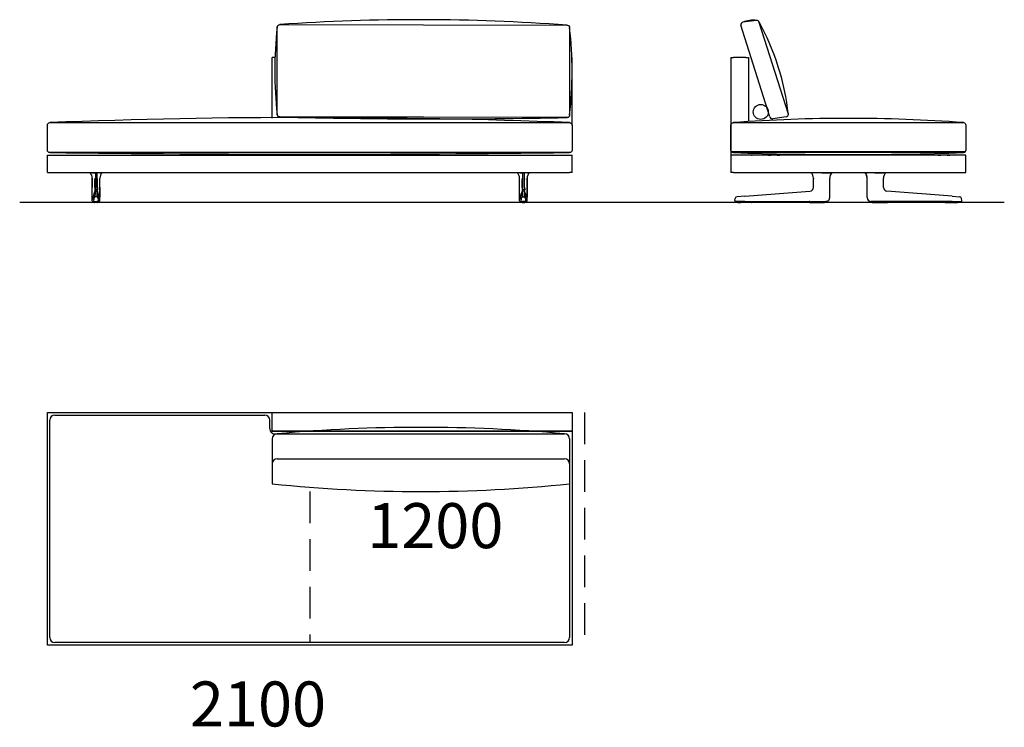
# Model space of a CAD drawing. Units: millimetres. Extents: x -30458 to 183042, y -5974 to 122293.
# Drawn here: x 92736 to 96676, y 35906 to 38735 of the extents above; entities that cross this region are included whole.
import ezdxf

# ---------------------------------------------------------------- set-up
doc = ezdxf.new("R2010")
doc.units = ezdxf.units.MM
doc.linetypes.add('DASHDOT', pattern=[18.5, 12, -3, 0.5, -3])
doc.linetypes.add('DASHED', pattern=[19.05, 12.7, -6.35])

msp = doc.modelspace()

# ---------------------------------------------------------------- linework, layer by layer
for p, q in [((95738.187, 38347.12), (95621.879, 38713.458)), ((95684.349, 38732.391), (95630.376, 38724.664)), ((95811.988, 38357.46), (95695.663, 38723.923)), ((93746.472, 38341.791), (93746.472, 38583.578)), ((93757.316, 38583.578), (93746.472, 38583.578)), ((94936.499, 38583.578), (94936.472, 38583.578)), ((94945.572, 38583.578), (94946.472, 38583.578)), ((94946.472, 38313.585), (94946.472, 38583.578)), ((95803.491, 38346.254), (95749.518, 38338.528)), ((96522.337, 38206.578), (95582.337, 38206.578)), ((96676.2, 38003.61), (92735.775, 38003.61)), ((92846.472, 37089.403), (92846.472, 37164.403)), ((92846.472, 37164.403), (94946.472, 37164.403)), ((93746.472, 37089.403), (93746.472, 37164.403)), ((94946.472, 37164.403), (94946.472, 37089.403)), ((92856.472, 36264.403), (92856.472, 37134.403)), ((92876.472, 37154.403), (93716.472, 37154.403)), ((93736.472, 37099.403), (93736.472, 37134.403)), ((92846.472, 36234.403), (92846.472, 37089.403)), ((92846.472, 36234.403), (92846.472, 37079.403)), ((93746.472, 37089.403), (94946.472, 37089.403)), ((94946.472, 37089.403), (93746.472, 37089.403)), ((93756.472, 37079.403), (94916.472, 37079.403)), ((93766.472, 37079.403), (94916.472, 37079.403)), ((93766.472, 37079.403), (94916.472, 37079.403)), ((93776.472, 37079.403), (94916.472, 37079.403)), ((94938.972, 37089.403), (94878.972, 37089.403)), ((94946.472, 37089.403), (94946.472, 36234.403)), ((94946.472, 37079.403), (94946.472, 36234.403)), ((93746.472, 37059.403), (93746.472, 36879.403)), ((94936.472, 37059.403), (94936.472, 36264.403)), ((94936.472, 37059.403), (94936.472, 36879.403)), ((93766.472, 36979.403), (94916.472, 36979.403)), ((92921.472, 36234.403), (92846.472, 36234.403)), ((94946.472, 36234.403), (92846.472, 36234.403)), ((94916.472, 36244.403), (92876.472, 36244.403)), ((94946.472, 36234.403), (94871.472, 36234.403))]:
    msp.add_line(p, q)
at = {"color": 7}
for p, q in [((94936.499, 38583.578), (94936.499, 38579.578)), ((95582.337, 38583.578), (95582.337, 38123.578)), ((95582.337, 38583.578), (95592.337, 38583.578)), ((95642.337, 38583.578), (95592.337, 38583.578)), ((95642.337, 38583.578), (95652.337, 38583.578)), ((95652.337, 38583.578), (95652.337, 38327.734)), ((92846.472, 38193.578), (92856.472, 38193.578)), ((92846.472, 38123.578), (92846.472, 38193.578)), ((92856.472, 38193.578), (94946.472, 38193.578)), ((92858.582, 38193.578), (92858.613, 38193.578)), ((92858.613, 38193.578), (93029.33, 38193.578)), ((93029.361, 38193.578), (93029.33, 38193.578)), ((94946.472, 38123.578), (94946.472, 38193.578)), ((96518.337, 38193.578), (95582.337, 38193.578)), ((95664.337, 38193.578), (95667.337, 38193.578)), ((95731.881, 38193.578), (95731.979, 38193.578)), ((95731.97, 38193.578), (95731.979, 38193.578)), ((95731.979, 38193.578), (95742.336, 38193.578)), ((95767.336, 38193.578), (95777.696, 38193.578)), ((95777.705, 38193.578), (95777.696, 38193.578)), ((95777.795, 38193.578), (95777.696, 38193.578)), ((96411.337, 38204.578), (96378.337, 38204.578)), ((96411.337, 38204.578), (96378.337, 38204.578)), ((96411.881, 38193.578), (96411.979, 38193.578)), ((96411.97, 38193.578), (96411.979, 38193.578)), ((96411.979, 38193.578), (96422.336, 38193.578)), ((96447.336, 38193.578), (96457.696, 38193.578)), ((96457.705, 38193.578), (96457.696, 38193.578)), ((96457.795, 38193.578), (96457.696, 38193.578)), ((96522.337, 38193.578), (96518.337, 38193.578)), ((96522.337, 38123.578), (96522.337, 38193.578)), ((92846.472, 38123.578), (92856.472, 38123.578)), ((92856.472, 38123.578), (94936.472, 38123.578)), ((93016.791, 38123.286), (93016.794, 38123.285)), ((93016.831, 38123.283), (93016.792, 38123.286)), ((93017.053, 38123.315), (93017.046, 38123.314)), ((93026.447, 38123.28), (93026.456, 38123.578)), ((93026.716, 38123.282), (93026.447, 38123.28)), ((93026.716, 38123.282), (93026.719, 38123.578)), ((93026.716, 38123.282), (93038.503, 38123.286)), ((93038.503, 38123.286), (93038.503, 38101.218)), ((93044.44, 38123.286), (93038.503, 38123.286)), ((93056.227, 38123.282), (93044.44, 38123.286)), ((93044.44, 38123.286), (93044.44, 38101.218)), ((93056.227, 38123.282), (93056.224, 38123.578)), ((93056.227, 38123.282), (93056.497, 38123.28)), ((93056.497, 38123.28), (93056.487, 38123.578)), ((93065.89, 38123.315), (93065.897, 38123.314)), ((93066.113, 38123.283), (93066.151, 38123.286)), ((93066.152, 38123.286), (93066.149, 38123.285)), ((94726.791, 38123.286), (94726.794, 38123.285)), ((94726.831, 38123.283), (94726.792, 38123.286)), ((94727.053, 38123.315), (94727.046, 38123.314)), ((94736.447, 38123.28), (94736.456, 38123.578)), ((94736.716, 38123.282), (94736.447, 38123.28)), ((94736.716, 38123.282), (94736.719, 38123.578)), ((94736.716, 38123.282), (94748.503, 38123.286)), ((94748.503, 38123.286), (94748.503, 38101.218)), ((94748.503, 38123.286), (94754.44, 38123.286)), ((94754.44, 38123.286), (94754.44, 38101.218)), ((94766.227, 38123.282), (94754.44, 38123.286)), ((94766.227, 38123.282), (94766.224, 38123.578)), ((94766.227, 38123.282), (94766.497, 38123.28)), ((94766.497, 38123.28), (94766.487, 38123.578)), ((94775.89, 38123.315), (94775.897, 38123.314)), ((94776.113, 38123.283), (94776.151, 38123.286)), ((94776.152, 38123.286), (94776.149, 38123.285)), ((94946.472, 38123.578), (94936.472, 38123.578)), ((95592.337, 38123.578), (95582.337, 38123.578)), ((95592.337, 38123.578), (95642.337, 38123.578)), ((95642.337, 38123.578), (95652.337, 38123.578)), ((95652.337, 38123.578), (95667.337, 38123.578)), ((95667.337, 38123.578), (96518.337, 38123.578)), ((95902.734, 38123.282), (95902.745, 38123.28)), ((95912.318, 38123.315), (95912.324, 38123.578)), ((95912.318, 38123.315), (95912.588, 38123.314)), ((95912.588, 38123.314), (95912.59, 38123.578)), ((95946.083, 38123.283), (95973.445, 38123.286)), ((95973.445, 38123.286), (95977.292, 38123.285)), ((95977.292, 38123.285), (95977.292, 38123.578)), ((95977.342, 38123.285), (95977.292, 38123.285)), ((95977.343, 38123.285), (95977.34, 38123.578)), ((95987.012, 38123.285), (95987.015, 38123.286)), ((96117.663, 38123.285), (96117.66, 38123.286)), ((96127.332, 38123.285), (96127.334, 38123.578)), ((96127.332, 38123.285), (96127.383, 38123.285)), ((96127.383, 38123.285), (96127.383, 38123.578)), ((96131.229, 38123.286), (96127.383, 38123.285)), ((96158.591, 38123.283), (96131.229, 38123.286)), ((96192.087, 38123.314), (96192.084, 38123.578)), ((96192.357, 38123.315), (96192.087, 38123.314)), ((96192.357, 38123.315), (96192.351, 38123.578)), ((96201.94, 38123.282), (96201.93, 38123.28)), ((96518.337, 38123.578), (96522.337, 38123.578)), ((93026.375, 38064.468), (93026.375, 38101.304)), ((93026.375, 38101.304), (93026.375, 38064.468)), ((93026.375, 38101.304), (93026.378, 38101.276)), ((93026.378, 38064.468), (93026.378, 38101.276)), ((93036.266, 38064.468), (93036.266, 38095.61)), ((93038.503, 38064.468), (93038.503, 38101.218)), ((93044.44, 38064.468), (93044.44, 38101.218)), ((93046.678, 38064.468), (93046.678, 38095.61)), ((93056.568, 38101.304), (93056.565, 38101.276)), ((93056.565, 38064.468), (93056.565, 38101.276)), ((93056.568, 38064.468), (93056.568, 38101.304)), ((94736.375, 38101.304), (94736.378, 38101.276)), ((94736.375, 38064.468), (94736.375, 38101.304)), ((94736.378, 38064.468), (94736.378, 38101.276)), ((94746.266, 38064.468), (94746.266, 38095.61)), ((94748.503, 38064.468), (94748.503, 38101.218)), ((94754.44, 38064.468), (94754.44, 38101.218)), ((94756.678, 38064.468), (94756.678, 38095.61)), ((94766.568, 38101.304), (94766.565, 38101.276)), ((94766.565, 38064.468), (94766.565, 38101.276)), ((94766.568, 38101.304), (94766.568, 38064.468)), ((94766.568, 38064.468), (94766.568, 38101.304)), ((95912.337, 38064.468), (95912.337, 38101.218)), ((95977.331, 38101.138), (95977.337, 38101.218)), ((95977.337, 38064.468), (95977.337, 38101.218)), ((96127.344, 38101.138), (96127.337, 38101.218)), ((96127.337, 38064.468), (96127.337, 38101.218)), ((96192.337, 38064.468), (96192.337, 38101.218)), ((93036.261, 38057.409), (93036.26, 38054.275)), ((93036.266, 38064.468), (93036.261, 38057.409)), ((93036.281, 38048.073), (93036.281, 38048.081)), ((93044.821, 38027.054), (93038.123, 38027.054)), ((93038.543, 38049.504), (93038.543, 38049.512)), ((93038.543, 38049.512), (93044.401, 38049.512)), ((93044.401, 38049.504), (93044.401, 38049.512)), ((93046.662, 38048.073), (93046.662, 38048.081)), ((93046.678, 38064.468), (93046.683, 38057.409)), ((93046.683, 38057.409), (93046.684, 38054.275)), ((94746.261, 38057.409), (94746.26, 38054.275)), ((94746.266, 38064.468), (94746.261, 38057.409)), ((94746.281, 38048.073), (94746.281, 38048.081)), ((94748.123, 38027.054), (94754.821, 38027.054)), ((94754.401, 38049.512), (94748.543, 38049.512)), ((94748.543, 38049.504), (94748.543, 38049.512)), ((94754.401, 38049.504), (94754.401, 38049.512)), ((94756.662, 38048.073), (94756.662, 38048.081)), ((94756.678, 38064.468), (94756.683, 38057.409)), ((94756.683, 38057.409), (94756.684, 38054.275)), ((95637.233, 38029.405), (95606.698, 38027.054)), ((95637.233, 38029.405), (95898.378, 38049.504)), ((95898.378, 38049.504), (95898.488, 38049.512)), ((95977.337, 38024.903), (95977.337, 38064.468)), ((96127.337, 38024.903), (96127.337, 38064.468)), ((96206.297, 38049.504), (96206.186, 38049.512)), ((96467.442, 38029.405), (96206.297, 38049.504)), ((96467.442, 38029.405), (96497.977, 38027.054)), ((93026.326, 38023.584), (93026.329, 38024.907)), ((93026.326, 38023.584), (93026.329, 38024.907)), ((93026.327, 38023.584), (93026.33, 38024.907)), ((93026.535, 38011.081), (93026.493, 38011.082)), ((93029.035, 38008.578), (93028.993, 38008.578)), ((93030.006, 38008.578), (93029.035, 38008.578)), ((93034.05, 38008.578), (93030.006, 38008.578)), ((93031.707, 38008.563), (93031.707, 38008.578)), ((93034.05, 38008.578), (93038.434, 38008.578)), ((93034.982, 38008.124), (93034.914, 38008.124)), ((93040.139, 38003.578), (93037.06, 38003.578)), ((93038.434, 38008.578), (93044.509, 38008.578)), ((93040.154, 38003.578), (93041.05, 38003.578)), ((93041.472, 38003.578), (93041.05, 38003.578)), ((93041.442, 38003.578), (93041.501, 38003.578)), ((93041.472, 38003.578), (93041.442, 38003.578)), ((93041.472, 38003.578), (93041.501, 38003.578)), ((93041.894, 38003.578), (93041.472, 38003.578)), ((93042.79, 38003.578), (93041.894, 38003.578)), ((93045.884, 38003.578), (93042.807, 38003.578)), ((93048.893, 38008.578), (93044.509, 38008.578)), ((93048.03, 38008.124), (93047.961, 38008.124)), ((93048.893, 38008.578), (93052.937, 38008.578)), ((93051.237, 38008.578), (93051.237, 38008.563)), ((93052.937, 38008.578), (93053.909, 38008.578)), ((93053.909, 38008.578), (93053.951, 38008.578)), ((93056.408, 38011.081), (93056.451, 38011.082)), ((93056.617, 38023.584), (93056.614, 38024.907)), ((93056.617, 38023.584), (93056.615, 38024.907)), ((94736.326, 38023.584), (94736.329, 38024.907)), ((94736.327, 38023.584), (94736.33, 38024.907)), ((94736.535, 38011.081), (94736.493, 38011.082)), ((94739.035, 38008.578), (94738.993, 38008.578)), ((94740.006, 38008.578), (94739.035, 38008.578)), ((94744.05, 38008.578), (94740.006, 38008.578)), ((94741.707, 38008.578), (94741.707, 38008.563)), ((94744.05, 38008.578), (94748.434, 38008.578)), ((94744.914, 38008.124), (94744.982, 38008.124)), ((94747.06, 38003.578), (94750.136, 38003.578)), ((94754.509, 38008.578), (94748.434, 38008.578)), ((94750.154, 38003.578), (94751.05, 38003.578)), ((94751.05, 38003.578), (94751.472, 38003.578)), ((94751.472, 38003.578), (94751.442, 38003.578)), ((94751.501, 38003.578), (94751.442, 38003.578)), ((94751.472, 38003.578), (94751.894, 38003.578)), ((94751.472, 38003.578), (94751.501, 38003.578)), ((94752.79, 38003.578), (94751.894, 38003.578)), ((94752.804, 38003.578), (94755.884, 38003.578)), ((94758.893, 38008.578), (94754.509, 38008.578)), ((94757.961, 38008.124), (94758.03, 38008.124)), ((94758.893, 38008.578), (94762.937, 38008.578)), ((94761.237, 38008.563), (94761.237, 38008.578)), ((94762.937, 38008.578), (94763.909, 38008.578)), ((94763.909, 38008.578), (94763.951, 38008.578)), ((94766.408, 38011.081), (94766.451, 38011.082)), ((94766.617, 38023.584), (94766.614, 38024.907)), ((94766.617, 38023.584), (94766.615, 38024.907)), ((94766.617, 38023.584), (94766.615, 38024.907)), ((95597.855, 38011.512), (95599.434, 38020.467)), ((95637.381, 38008.578), (95600.317, 38008.578)), ((95607.422, 38008.444), (95607.421, 38008.281)), ((95607.425, 38008.578), (95607.422, 38008.445)), ((95612.284, 38008.578), (95612.137, 38008.578)), ((95614.537, 38008.578), (95612.284, 38008.578)), ((95615.425, 38003.578), (95622.439, 38003.578)), ((95622.014, 38008.578), (95621.867, 38008.578)), ((95624.267, 38008.578), (95622.014, 38008.578)), ((95662.758, 38003.578), (95622.439, 38003.578)), ((95631.041, 38008.578), (95630.895, 38008.578)), ((95633.295, 38008.578), (95631.041, 38008.578)), ((95637.381, 38008.578), (95898.527, 38008.578)), ((95667.25, 38008.578), (95667.258, 38008.157)), ((95891.131, 38008.578), (95891.131, 38008.543)), ((95891.447, 38008.124), (95891.436, 38008.19)), ((95895.69, 38008.563), (95895.69, 38008.578)), ((95895.784, 38008.578), (95895.736, 38008.578)), ((95897.939, 38008.578), (95895.784, 38008.578)), ((95896.426, 38003.578), (95957.249, 38003.578)), ((95897.984, 38008.578), (95897.985, 38008.563)), ((95898.527, 38008.578), (95959.518, 38008.578)), ((95904.19, 38008.563), (95904.19, 38008.578)), ((95906.484, 38008.578), (95906.485, 38008.563)), ((95912.69, 38008.563), (95912.69, 38008.578)), ((95914.984, 38008.578), (95914.985, 38008.563)), ((95921.19, 38008.563), (95921.19, 38008.578)), ((95923.484, 38008.578), (95923.485, 38008.563)), ((95930.19, 38008.578), (95930.19, 38008.563)), ((95932.485, 38008.563), (95932.484, 38008.578)), ((95938.69, 38008.578), (95938.69, 38008.563)), ((95940.985, 38008.563), (95940.984, 38008.578)), ((95947.19, 38008.578), (95947.19, 38008.563)), ((95949.485, 38008.563), (95949.484, 38008.578)), ((95955.69, 38008.578), (95955.69, 38008.563)), ((95957.985, 38008.563), (95957.984, 38008.578)), ((95959.518, 38008.578), (95962.337, 38008.578)), ((95962.228, 38008.124), (95962.239, 38008.19)), ((95962.543, 38008.543), (95962.543, 38008.58)), ((95962.727, 38008.578), (95963.103, 38008.578)), ((95963.103, 38008.578), (95963.25, 38008.578)), ((95963.25, 38008.606), (95963.25, 38008.578)), ((95963.25, 38008.606), (95963.25, 38008.578)), ((95977.337, 38023.578), (95977.337, 38024.903)), ((96127.337, 38023.578), (96127.337, 38024.903)), ((96141.425, 38008.606), (96141.425, 38008.578)), ((96141.572, 38008.578), (96141.425, 38008.578)), ((96141.948, 38008.578), (96141.572, 38008.578)), ((96142.131, 38008.543), (96142.131, 38008.58)), ((96145.157, 38008.578), (96142.337, 38008.578)), ((96142.447, 38008.124), (96142.436, 38008.19)), ((96206.148, 38008.578), (96145.157, 38008.578)), ((96146.69, 38008.578), (96146.69, 38008.563)), ((96147.426, 38003.578), (96208.249, 38003.578)), ((96148.985, 38008.563), (96148.984, 38008.578)), ((96155.19, 38008.578), (96155.19, 38008.563)), ((96157.485, 38008.563), (96157.484, 38008.578)), ((96163.69, 38008.578), (96163.69, 38008.563)), ((96165.985, 38008.563), (96165.984, 38008.578)), ((96172.19, 38008.578), (96172.19, 38008.563)), ((96174.485, 38008.563), (96174.484, 38008.578)), ((96181.19, 38008.563), (96181.19, 38008.578)), ((96183.484, 38008.578), (96183.485, 38008.563)), ((96189.69, 38008.563), (96189.69, 38008.578)), ((96191.984, 38008.578), (96191.985, 38008.563)), ((96198.19, 38008.563), (96198.19, 38008.578)), ((96200.484, 38008.578), (96200.485, 38008.563)), ((96467.294, 38008.578), (96206.148, 38008.578)), ((96206.69, 38008.563), (96206.69, 38008.578)), ((96206.736, 38008.578), (96208.89, 38008.578)), ((96208.89, 38008.578), (96208.939, 38008.578)), ((96208.984, 38008.578), (96208.985, 38008.563)), ((96213.228, 38008.124), (96213.239, 38008.19)), ((96213.543, 38008.578), (96213.543, 38008.543)), ((96437.425, 38008.578), (96437.417, 38008.157)), ((96441.917, 38003.578), (96482.236, 38003.578)), ((96467.294, 38008.578), (96504.358, 38008.578)), ((96471.38, 38008.578), (96473.633, 38008.578)), ((96473.633, 38008.578), (96473.78, 38008.578)), ((96480.408, 38008.578), (96482.661, 38008.578)), ((96482.236, 38003.578), (96489.25, 38003.578)), ((96482.661, 38008.578), (96482.808, 38008.578)), ((96490.138, 38008.578), (96492.39, 38008.578)), ((96492.39, 38008.578), (96492.537, 38008.578)), ((96497.25, 38008.578), (96497.252, 38008.445)), ((96497.253, 38008.444), (96497.254, 38008.281)), ((96506.82, 38011.512), (96505.241, 38020.467))]:
    msp.add_line(p, q, dxfattribs=at)
at = {"color": 7, "linetype": 'DASHDOT'}
for p, q in [((93032.059, 38008.624), (93032.059, 38008.078)), ((93050.884, 38008.624), (93050.884, 38008.078)), ((94742.059, 38008.624), (94742.059, 38008.078)), ((94760.884, 38008.624), (94760.884, 38008.078)), ((95896.837, 38008.58), (95896.837, 38008.561)), ((96207.837, 38008.58), (96207.837, 38008.561))]:
    msp.add_line(p, q, dxfattribs=at)
at = {"linetype": 'DASHED', "ltscale": 10}
for p, q in [((94996.472, 37164.403), (94996.472, 36234.403)), ((93896.472, 36848.578), (93896.472, 36244.403))]:
    msp.add_line(p, q, dxfattribs=at)
for points in [[(94936.472, 38702.953), (94936.472, 38353.903, -0.41421356), (94926.472, 38343.903), (93776.499, 38346.384, -0.41421356), (93766.499, 38356.384), (93766.499, 38705.433, -0.41421356), (93776.499, 38715.433), (94926.472, 38712.953, -0.41421356)], [(94946.472, 38313.585), (94946.472, 38213.585, -0.41421356), (94936.472, 38203.585), (92856.472, 38203.585, -0.41421356), (92846.472, 38213.585), (92846.472, 38313.585, -0.41421356), (92856.472, 38323.585), (94936.472, 38323.585, -0.41421356)], [(96522.337, 38313.585), (96522.337, 38213.585, -0.41421356), (96512.337, 38203.585), (95592.337, 38203.585, -0.41421356), (95582.337, 38213.585), (95582.337, 38313.585, -0.41421356), (95592.337, 38323.585), (96512.337, 38323.585, -0.41421356)]]:
    msp.add_lwpolyline(points, format="xyb", close=True)
at = {"color": 7}
for points in [[(93017.053, 38123.315), (93017.061, 38123.317), (93017.286, 38123.329), (93018.858, 38123.33)], [(93026.447, 38123.28), (93020.742, 38123.315), (93018.858, 38123.33)], [(93056.497, 38123.28), (93062.201, 38123.315), (93064.085, 38123.33)], [(93065.89, 38123.315), (93065.883, 38123.317), (93065.657, 38123.329), (93064.085, 38123.33)], [(94727.053, 38123.315), (94727.061, 38123.317), (94727.286, 38123.329), (94728.858, 38123.33)], [(94736.447, 38123.28), (94730.742, 38123.315), (94728.858, 38123.33)], [(94766.497, 38123.28), (94772.201, 38123.315), (94774.085, 38123.33)], [(94775.89, 38123.315), (94775.883, 38123.317), (94775.657, 38123.329), (94774.085, 38123.33)], [(95902.745, 38123.28), (95902.961, 38123.287), (95906.854, 38123.33)], [(95946.083, 38123.283), (95929.241, 38123.285), (95918.116, 38123.298), (95912.588, 38123.314)], [(95987.012, 38123.285), (95985.062, 38121.329), (95983.303, 38119.201), (95981.748, 38116.918), (95980.411, 38114.5), (95979.304, 38111.967), (95978.436, 38109.342), (95977.814, 38106.647), (95977.445, 38103.904), (95977.331, 38101.138)], [(96127.344, 38101.138), (96127.229, 38103.904), (96126.86, 38106.647), (96126.239, 38109.342), (96125.371, 38111.967), (96124.264, 38114.5), (96122.927, 38116.918), (96121.372, 38119.201), (96119.612, 38121.329), (96117.663, 38123.285)], [(96158.591, 38123.283), (96175.434, 38123.285), (96186.559, 38123.298), (96192.087, 38123.314)], [(96201.93, 38123.28), (96201.714, 38123.287), (96197.82, 38123.33)], [(93037.578, 38099.35), (93037.251, 38098.186), (93036.936, 38097.204), (93036.652, 38096.437), (93036.437, 38095.94), (93036.266, 38095.61)], [(93037.578, 38099.35), (93037.74, 38099.921), (93037.905, 38100.408), (93038.045, 38100.737), (93038.187, 38100.986), (93038.276, 38101.098), (93038.366, 38101.174), (93038.435, 38101.207), (93038.503, 38101.218)], [(93045.366, 38099.35), (93045.203, 38099.921), (93045.038, 38100.408), (93044.898, 38100.737), (93044.756, 38100.986), (93044.667, 38101.098), (93044.577, 38101.174), (93044.509, 38101.207), (93044.44, 38101.218)], [(93045.366, 38099.35), (93045.693, 38098.186), (93046.008, 38097.204), (93046.291, 38096.437), (93046.506, 38095.94), (93046.678, 38095.61)], [(94747.578, 38099.35), (94747.251, 38098.186), (94746.936, 38097.204), (94746.652, 38096.437), (94746.437, 38095.94), (94746.266, 38095.61)], [(94747.578, 38099.35), (94747.74, 38099.921), (94747.905, 38100.408), (94748.045, 38100.737), (94748.187, 38100.986), (94748.276, 38101.098), (94748.366, 38101.174), (94748.435, 38101.207), (94748.503, 38101.218)], [(94755.366, 38099.35), (94755.203, 38099.921), (94755.038, 38100.408), (94754.898, 38100.737), (94754.756, 38100.986), (94754.667, 38101.098), (94754.577, 38101.174), (94754.509, 38101.207), (94754.44, 38101.218)], [(94755.366, 38099.35), (94755.693, 38098.186), (94756.008, 38097.204), (94756.291, 38096.437), (94756.506, 38095.94), (94756.678, 38095.61)], [(93026.329, 38024.907), (93026.373, 38056.318), (93026.375, 38064.468)], [(93026.329, 38024.907), (93026.373, 38056.318), (93026.375, 38064.468)], [(93036.239, 38028.065), (93036.223, 38027.638), (93036.153, 38026.59), (93036.136, 38026.317), (93036.103, 38026.144), (93036.086, 38026.069), (93036.081, 38025.979)], [(93038.455, 38029.405), (93038.443, 38029.176), (93038.418, 38028.947), (93038.351, 38028.491), (93038.175, 38027.578), (93038.105, 38027.24), (93038.092, 38027.14), (93038.103, 38027.08), (93038.123, 38027.054)], [(93038.484, 38055.123), (93038.521, 38050.369), (93038.543, 38049.512)], [(93044.459, 38055.123), (93044.422, 38050.369), (93044.401, 38049.512)], [(93044.488, 38029.405), (93044.501, 38029.176), (93044.525, 38028.947), (93044.592, 38028.491), (93044.769, 38027.578), (93044.838, 38027.24), (93044.851, 38027.14), (93044.84, 38027.08), (93044.821, 38027.054)], [(93046.704, 38028.065), (93046.72, 38027.638), (93046.79, 38026.59), (93046.808, 38026.317), (93046.84, 38026.144), (93046.858, 38026.069), (93046.862, 38025.979)], [(93056.615, 38024.907), (93056.571, 38056.318), (93056.568, 38064.468)], [(94736.329, 38024.907), (94736.373, 38056.318), (94736.375, 38064.468)], [(94746.239, 38028.065), (94746.223, 38027.638), (94746.153, 38026.59), (94746.136, 38026.317), (94746.103, 38026.144), (94746.086, 38026.069), (94746.081, 38025.979)], [(94748.455, 38029.405), (94748.443, 38029.176), (94748.418, 38028.947), (94748.351, 38028.491), (94748.175, 38027.578), (94748.105, 38027.24), (94748.092, 38027.14), (94748.103, 38027.08), (94748.123, 38027.054)], [(94748.484, 38055.123), (94748.521, 38050.369), (94748.543, 38049.512)], [(94754.459, 38055.123), (94754.422, 38050.369), (94754.401, 38049.512)], [(94754.488, 38029.405), (94754.501, 38029.176), (94754.525, 38028.947), (94754.592, 38028.491), (94754.769, 38027.578), (94754.838, 38027.24), (94754.851, 38027.14), (94754.84, 38027.08), (94754.821, 38027.054)], [(94756.704, 38028.065), (94756.72, 38027.638), (94756.79, 38026.59), (94756.808, 38026.317), (94756.84, 38026.144), (94756.858, 38026.069), (94756.862, 38025.979)], [(94766.615, 38024.907), (94766.571, 38056.318), (94766.568, 38064.468)], [(94766.615, 38024.907), (94766.571, 38056.318), (94766.568, 38064.468)], [(93028.993, 38008.578), (93028.665, 38008.6), (93028.343, 38008.664), (93028.032, 38008.77), (93027.74, 38008.914), (93027.458, 38009.104), (93027.209, 38009.325), (93026.994, 38009.574), (93026.822, 38009.834), (93026.693, 38010.089), (93026.61, 38010.306), (93026.533, 38010.595), (93026.477, 38010.974), (93026.439, 38011.571), (93026.396, 38012.974), (93026.35, 38016.075), (93026.324, 38021.828), (93026.326, 38023.584)], [(93028.993, 38008.578), (93028.665, 38008.6), (93028.343, 38008.664), (93028.032, 38008.77), (93027.74, 38008.914), (93027.458, 38009.104), (93027.209, 38009.325), (93026.994, 38009.574), (93026.822, 38009.834), (93026.693, 38010.089), (93026.61, 38010.306), (93026.533, 38010.595), (93026.477, 38010.974), (93026.439, 38011.571), (93026.396, 38012.974), (93026.35, 38016.075), (93026.324, 38021.828), (93026.326, 38023.584)], [(93026.493, 38011.082), (93026.492, 38011.082), (93026.49, 38011.083), (93026.488, 38011.087), (93026.483, 38011.098), (93026.465, 38011.226), (93026.447, 38011.477), (93026.414, 38012.311), (93026.372, 38014.351), (93026.334, 38018.318), (93026.327, 38023.584)], [(93037.06, 38003.578), (93036.905, 38003.592), (93036.773, 38003.626), (93036.642, 38003.681), (93036.384, 38003.853), (93036.136, 38004.103), (93035.905, 38004.426), (93035.763, 38004.677), (93035.631, 38004.953), (93035.403, 38005.565), (93035.232, 38006.196), (93035.108, 38006.843), (93035.026, 38007.486), (93034.982, 38008.124)], [(93045.884, 38003.578), (93046.038, 38003.592), (93046.17, 38003.626), (93046.301, 38003.681), (93046.56, 38003.853), (93046.807, 38004.103), (93047.038, 38004.426), (93047.181, 38004.677), (93047.312, 38004.953), (93047.541, 38005.565), (93047.711, 38006.196), (93047.836, 38006.843), (93047.917, 38007.486), (93047.961, 38008.124)], [(93053.951, 38008.578), (93054.278, 38008.6), (93054.6, 38008.664), (93054.911, 38008.77), (93055.203, 38008.914), (93055.485, 38009.104), (93055.735, 38009.325), (93055.949, 38009.574), (93056.122, 38009.834), (93056.25, 38010.089), (93056.333, 38010.306), (93056.41, 38010.595), (93056.466, 38010.974), (93056.505, 38011.571), (93056.547, 38012.974), (93056.594, 38016.075), (93056.62, 38021.828), (93056.617, 38023.584)], [(93056.451, 38011.082), (93056.452, 38011.082), (93056.454, 38011.083), (93056.456, 38011.087), (93056.46, 38011.098), (93056.478, 38011.226), (93056.496, 38011.477), (93056.529, 38012.311), (93056.572, 38014.351), (93056.61, 38018.318), (93056.617, 38023.584)], [(94738.993, 38008.578), (94738.665, 38008.6), (94738.343, 38008.664), (94738.032, 38008.77), (94737.74, 38008.914), (94737.458, 38009.104), (94737.209, 38009.325), (94736.994, 38009.574), (94736.822, 38009.834), (94736.693, 38010.089), (94736.61, 38010.306), (94736.533, 38010.595), (94736.477, 38010.974), (94736.439, 38011.571), (94736.396, 38012.974), (94736.35, 38016.075), (94736.324, 38021.828), (94736.326, 38023.584)], [(94736.493, 38011.082), (94736.492, 38011.082), (94736.49, 38011.083), (94736.488, 38011.087), (94736.483, 38011.098), (94736.465, 38011.226), (94736.447, 38011.477), (94736.414, 38012.311), (94736.372, 38014.351), (94736.334, 38018.318), (94736.327, 38023.584)], [(94747.06, 38003.578), (94746.905, 38003.592), (94746.773, 38003.626), (94746.642, 38003.681), (94746.384, 38003.853), (94746.136, 38004.103), (94745.905, 38004.426), (94745.763, 38004.677), (94745.631, 38004.953), (94745.403, 38005.565), (94745.232, 38006.196), (94745.108, 38006.843), (94745.026, 38007.486), (94744.982, 38008.124)], [(94755.884, 38003.578), (94756.038, 38003.592), (94756.17, 38003.626), (94756.301, 38003.681), (94756.56, 38003.853), (94756.807, 38004.103), (94757.038, 38004.426), (94757.181, 38004.677), (94757.312, 38004.953), (94757.541, 38005.565), (94757.711, 38006.196), (94757.836, 38006.843), (94757.917, 38007.486), (94757.961, 38008.124)], [(94763.951, 38008.578), (94764.278, 38008.6), (94764.6, 38008.664), (94764.911, 38008.77), (94765.203, 38008.914), (94765.485, 38009.104), (94765.735, 38009.325), (94765.949, 38009.574), (94766.122, 38009.834), (94766.25, 38010.089), (94766.333, 38010.306), (94766.41, 38010.595), (94766.466, 38010.974), (94766.505, 38011.571), (94766.547, 38012.974), (94766.594, 38016.075), (94766.62, 38021.828), (94766.617, 38023.584)], [(94763.951, 38008.578), (94764.278, 38008.6), (94764.6, 38008.664), (94764.911, 38008.77), (94765.203, 38008.914), (94765.485, 38009.104), (94765.735, 38009.325), (94765.949, 38009.574), (94766.122, 38009.834), (94766.25, 38010.089), (94766.333, 38010.306), (94766.41, 38010.595), (94766.466, 38010.974), (94766.505, 38011.571), (94766.547, 38012.974), (94766.594, 38016.075), (94766.62, 38021.828), (94766.617, 38023.584)], [(94766.451, 38011.082), (94766.452, 38011.082), (94766.454, 38011.083), (94766.456, 38011.087), (94766.46, 38011.098), (94766.478, 38011.226), (94766.496, 38011.477), (94766.529, 38012.311), (94766.572, 38014.351), (94766.61, 38018.318), (94766.617, 38023.584)], [(95607.422, 38008.445), (95607.44, 38007.791), (95607.477, 38007.45), (95607.559, 38007.017), (95607.684, 38006.593), (95607.847, 38006.211), (95608.053, 38005.851), (95608.3, 38005.519), (95608.584, 38005.217), (95608.915, 38004.935), (95609.274, 38004.689), (95609.689, 38004.457), (95610.123, 38004.263), (95610.63, 38004.084), (95611.147, 38003.942), (95611.753, 38003.818), (95612.365, 38003.727), (95613.076, 38003.656), (95613.79, 38003.611), (95614.607, 38003.585), (95615.425, 38003.578)], [(95607.422, 38008.434), (95607.43, 38008.102), (95607.445, 38007.892), (95607.444, 38007.749), (95607.443, 38007.741), (95607.442, 38007.739), (95607.441, 38007.742), (95607.439, 38007.758), (95607.429, 38007.97), (95607.422, 38008.432)], [(96497.253, 38008.445), (96497.234, 38007.791), (96497.197, 38007.45), (96497.116, 38007.017), (96496.991, 38006.593), (96496.828, 38006.211), (96496.622, 38005.851), (96496.374, 38005.519), (96496.091, 38005.217), (96495.759, 38004.935), (96495.401, 38004.689), (96494.986, 38004.457), (96494.551, 38004.263), (96494.045, 38004.084), (96493.527, 38003.942), (96492.921, 38003.818), (96492.31, 38003.727), (96491.598, 38003.656), (96490.885, 38003.611), (96490.068, 38003.585), (96489.25, 38003.578)]]:
    msp.add_lwpolyline(points, dxfattribs=at)
msp.add_circle((95701.692, 38366.167), 30)
for centre, radius, start, end in [((94334.373, 30781.565), 7953.457, 85.7306423, 94.0221638), ((95271.828, 38530.713), 1515.435, 173.379424, 186.624656), ((93434.692, 38528.428), 1511.887, 353.371286, 6.628714), ((95631.793, 38714.765), 10, 98.146858, 188.208536), ((95671.499, 38629.782), 103.411, 82.861506, 113.432211), ((95685.766, 38722.492), 10, 8.230429, 98.146858), ((94818.78, 38244.722), 999.525, 6.400875, 28.698646), ((93896.472, 11940.505), 26403.57, 87.7426148, 92.2573852), ((94405.871, 63556.809), 25218.279, 268.5699213, 271.1828848), ((96052.476, 32104.808), 6235.778, 85.7674451, 94.2317062), ((95748.101, 38348.427), 10, 187.507893, 278.146858), ((95802.073, 38356.153), 10, 278.146858, 7.507893), ((93896.472, 129913.26), 91715.571, 269.35028603, 270.64971397), ((96052.337, 52092.95), 13896.98, 268.1031221, 271.8968779), ((92876.472, 37134.403), 20, 90, 180), ((93716.472, 37134.403), 20, 0, 90), ((93756.472, 37099.403), 20, 180, 270), ((93766.472, 37059.403), 20, 90, 180), ((93766.472, 37059.403), 20, 90, 180), ((94341.472, 30687.812), 6417.403, 84.8593981, 95.1406019), ((94916.472, 37059.403), 20, 0, 90), ((94916.472, 37059.403), 20, 0, 90), ((94916.472, 37059.403), 20, 0, 90), ((93766.472, 36959.403), 20, 90, 180), ((94916.472, 36959.403), 20, 0, 90), ((94341.472, 42595.646), 5747.126, 264.0575194, 275.9424806), ((92876.472, 36264.403), 20, 180, 270), ((94916.472, 36264.403), 20, 270, 0)]:
    msp.add_arc(centre, radius, start, end)
for centre, radius, start, end in [((93017.472, 38124.021), 1, 206.321891, 227.389563), ((93017.472, 38124.021), 1, 206.307464, 227.358025), ((93017.472, 38124.051), 1, 208.208271, 230.134606), ((93017.472, 38124.219), 1, 219.878712, 244.809657), ((93017.472, 38124.223), 1, 220.188696, 245.257711), ((92996.375, 38101.304), 30, 359.999991, 47.115541), ((92996.375, 38101.304), 30, 359.999991, 47.114776), ((92996.452, 38101.336), 29.926, 359.885408, 47.179049), ((93016.846, 38123.932), 0.649, 268.643165, 287.939085), ((93086.492, 38101.336), 29.926, 132.820953, 180.114594), ((93086.568, 38101.304), 30, 132.884454, 180.000005), ((93065.472, 38124.223), 1, 294.742288, 319.811309), ((93065.472, 38124.219), 1, 295.190334, 320.12129), ((93066.097, 38123.932), 0.649, 252.060914, 271.356833), ((93065.472, 38124.051), 1, 309.865392, 331.791734), ((93065.472, 38124.021), 1, 312.610431, 333.678109), ((93065.472, 38124.021), 1, 312.641973, 333.692534), ((94727.472, 38124.021), 1, 206.307466, 227.358027), ((94727.472, 38124.021), 1, 206.321891, 227.389569), ((94727.472, 38124.051), 1, 208.208266, 230.134608), ((94727.472, 38124.219), 1, 219.87871, 244.809666), ((94727.472, 38124.223), 1, 220.188691, 245.257712), ((94706.375, 38101.304), 30, 359.999995, 47.115546), ((94706.452, 38101.336), 29.926, 359.885406, 47.179047), ((94726.846, 38123.932), 0.649, 268.643167, 287.939086), ((94796.492, 38101.336), 29.926, 132.820951, 180.114592), ((94796.568, 38101.304), 30, 132.885224, 180.000009), ((94796.568, 38101.304), 30, 132.884459, 180.000009), ((94775.472, 38124.223), 1, 294.742289, 319.811304), ((94775.472, 38124.219), 1, 295.190343, 320.121288), ((94776.097, 38123.932), 0.649, 252.060915, 271.356835), ((94775.472, 38124.051), 1, 309.865394, 331.791729), ((94775.472, 38124.021), 1, 312.641975, 333.692536), ((94775.472, 38124.021), 1, 312.610437, 333.678109), ((95903.337, 38124.021), 1, 206.284462, 227.357685), ((95903.337, 38124.08), 1, 210.104409, 232.921448), ((95903.337, 38124.085), 1, 210.478594, 233.672345), ((95902.723, 38123.845), 0.563, 263.554806, 271.151943), ((95882.337, 38101.218), 30, 0, 47.35769), ((95908.488, 37744.541), 378.793, 89.420686, 90.247112), ((96007.337, 38101.218), 30, 132.642315, 180.000005), ((95983.043, 44645.918), 6522.635, 269.9499254, 270.0348656), ((95986.337, 38124.024), 1, 312.39003, 333.554162), ((95986.337, 38124.023), 1, 312.418986, 333.567634), ((96118.337, 38124.023), 1, 206.440846, 227.581019), ((96118.337, 38124.024), 1, 206.454315, 227.609965), ((96097.337, 38101.218), 30, 0, 47.35769), ((96121.632, 44645.918), 6522.635, 269.9651362, 270.0500696), ((96222.337, 38101.218), 30, 132.642315, 179.999995), ((96196.186, 37744.541), 378.793, 89.752886, 90.579319), ((96201.338, 38124.085), 1, 306.327653, 329.512716), ((96201.337, 38124.08), 1, 307.078547, 329.886813), ((96201.952, 38123.845), 0.563, 268.848059, 276.445196), ((96201.337, 38124.021), 1, 312.64231, 333.706504), ((96011.279, 38109.675), 99.302, 184.885479, 185.968201), ((71676.073, 38071.563), 21350.307, 359.874794, 359.9809624), ((93120.411, 38008.578), 92.939, 154.852398, 175.062046), ((93073.682, 38008.578), 42.211, 152.505598, 176.391925), ((93038.141, 38024.545), 2.51, 90.412459, 145.150148), ((77086.356, 38070.92), 15949.94, 359.8460525, 359.9179335), ((93766.164, 38053.456), 729.904, 179.935697, 180.421878), ((93038.541, 38047.011), 2.501, 89.9706, 154.659372), ((93038.541, 38047.003), 2.501, 89.954201, 154.665609), ((84109.718, 38077.813), 8928.869, 359.689368, 359.8183493), ((93803.829, 38055.679), 765.345, 179.82673, 180.041626), ((91199.182, 38066.155), 1839.322, 359.745758, 359.947467), ((93044.402, 38047.011), 2.501, 25.340625, 90.029401), ((93044.403, 38047.003), 2.501, 25.334396, 90.045801), ((101973.226, 38077.813), 8928.869, 180.1816562, 180.3106329), ((94883.761, 38066.155), 1839.322, 180.05254, 180.254242), ((92279.114, 38055.679), 765.345, 359.958368, 0.173263), ((93044.803, 38024.545), 2.51, 34.849847, 89.587536), ((92316.779, 38053.456), 729.904, 359.578118, 0.064308), ((108996.587, 38070.92), 15949.94, 180.0820728, 180.1539449), ((92962.532, 38008.578), 92.939, 4.937949, 25.147604), ((93009.261, 38008.578), 42.211, 3.60807, 27.494402), ((114406.87, 38071.563), 21350.307, 180.0190392, 180.125205), ((73386.073, 38071.563), 21350.307, 359.874795, 359.9809608), ((94830.411, 38008.578), 92.939, 154.852396, 175.062051), ((94783.682, 38008.578), 42.211, 152.505598, 176.39193), ((94748.141, 38024.545), 2.51, 90.412464, 145.150153), ((78796.356, 38070.92), 15949.94, 359.8460551, 359.9179272), ((95476.164, 38053.456), 729.904, 179.935692, 180.421882), ((94748.541, 38047.011), 2.501, 89.970599, 154.659375), ((94748.541, 38047.003), 2.501, 89.954199, 154.665604), ((85819.718, 38077.813), 8928.869, 359.6893671, 359.8183438), ((95513.829, 38055.679), 765.345, 179.826737, 180.041632), ((92909.182, 38066.155), 1839.322, 359.745758, 359.94746), ((94754.402, 38047.011), 2.501, 25.340628, 90.0294), ((103683.226, 38077.813), 8928.869, 180.1816507, 180.310632), ((94754.403, 38047.003), 2.501, 25.334391, 90.045799), ((96593.761, 38066.155), 1839.322, 180.052533, 180.254242), ((93989.114, 38055.679), 765.345, 359.958374, 0.17327), ((94754.803, 38024.545), 2.51, 34.849852, 89.587541), ((94026.779, 38053.456), 729.904, 359.578122, 0.064303), ((110706.587, 38070.92), 15949.94, 180.0820665, 180.1539475), ((94672.532, 38008.578), 92.939, 4.937954, 25.147602), ((94719.261, 38008.578), 42.211, 3.608075, 27.494402), ((116116.87, 38071.563), 21350.307, 180.0190376, 180.125206), ((95607.312, 38019.078), 8, 94.401151, 169.999993), ((95897.337, 38064.468), 15, 274.401146, 0.000002), ((96207.337, 38064.468), 15, 180.000005, 265.598849), ((96497.363, 38019.078), 8, 10.000001, 85.598854), ((93028.993, 38011.078), 2.5, 179.919731, 269.996342), ((93034.05, 38011.078), 2.5, 176.386197, 269.994777), ((93031.583, 38008.078), 0.5, 5.21591, 89.999997), ((93037.06, 38008.578), 5, 180, 270.000003), ((93020.886, 38008.829), 14.046, 357.124031, 358.976255), ((93045.884, 38008.578), 5, 270.000003, 359.999995), ((93062.057, 38008.829), 14.046, 181.022373, 182.875992), ((93048.893, 38011.078), 2.5, 270.005228, 3.613807), ((93051.361, 38008.078), 0.5, 89.999997, 174.784091), ((93053.951, 38011.078), 2.5, 270.003663, 0.080263), ((94738.993, 38011.078), 2.5, 179.919737, 269.996337), ((94744.05, 38011.078), 2.5, 176.386193, 269.994772), ((94741.583, 38008.078), 0.5, 5.215909, 90.000003), ((94747.06, 38008.578), 5, 180.000005, 269.999997), ((94730.886, 38008.829), 14.046, 357.124008, 358.977627), ((94755.884, 38008.578), 5, 269.999997, 0), ((94772.058, 38008.829), 14.046, 181.023745, 182.875969), ((94758.893, 38011.078), 2.5, 270.005223, 3.613803), ((94761.361, 38008.078), 0.5, 90.000003, 174.78409), ((94763.951, 38011.078), 2.5, 270.003658, 0.080269), ((95600.317, 38011.078), 2.5, 169.999993, 207.500003), ((95600.317, 38011.078), 2.5, 207.500003, 218.417992), ((95600.317, 38011.078), 2.5, 218.432377, 221.338308), ((95600.317, 38011.078), 2.5, 221.319375, 230.188116), ((95600.317, 38011.078), 2.5, 230.189864, 232.499998), ((95600.317, 38011.078), 2.5, 232.499998, 242.282796), ((95600.317, 38011.078), 2.5, 242.289217, 269.999997), ((95662.758, 38008.078), 4.5, 269.999997, 1), ((95890.948, 38008.078), 0.5, 68.519105, 90.000003), ((95890.948, 38008.078), 0.5, 5.215909, 68.519105), ((95896.33, 38008.579), 4.904, 180.009735, 185.323035), ((95896.426, 38008.578), 5, 185.21591, 269.999997), ((95895.734, 38008.508), 0.0702, 88.387531, 128.895573), ((95897.941, 38008.508), 0.0702, 51.104418, 91.612467), ((95904.233, 38008.51), 0.0686, 93.391219, 129.234692), ((95906.441, 38008.508), 0.0702, 51.104418, 91.612467), ((95912.733, 38008.51), 0.0686, 93.391219, 129.234692), ((95914.941, 38008.508), 0.0702, 51.104418, 91.612467), ((95921.233, 38008.51), 0.0686, 93.391219, 129.234692), ((95923.441, 38008.508), 0.0702, 51.104418, 91.612467), ((95930.233, 38008.51), 0.0686, 93.391219, 129.234706), ((95932.441, 38008.508), 0.0702, 51.104428, 91.612467), ((95938.733, 38008.51), 0.0686, 93.391219, 129.234706), ((95940.941, 38008.508), 0.0702, 51.104428, 91.612467), ((95947.233, 38008.51), 0.0686, 93.391219, 129.234706), ((95949.441, 38008.508), 0.0702, 51.104428, 91.612467), ((95955.733, 38008.51), 0.0686, 93.391219, 129.234706), ((95957.249, 38008.578), 5, 269.999997, 354.784091), ((95957.941, 38008.508), 0.0702, 51.104428, 91.612467), ((95957.345, 38008.579), 4.904, 354.676967, 359.98913), ((95962.727, 38008.078), 0.5, 167.121123, 174.78409), ((95962.727, 38008.078), 0.5, 90.000003, 167.121123), ((95962.337, 38023.578), 15, 269.999997, 0), ((96142.337, 38023.578), 15, 180.000005, 269.999997), ((96141.948, 38008.078), 0.5, 68.519112, 90.000003), ((96141.948, 38008.078), 0.5, 5.215909, 68.519112), ((96147.33, 38008.579), 4.904, 180.010869, 185.323035), ((96147.426, 38008.578), 5, 185.21591, 269.999997), ((96146.734, 38008.508), 0.0702, 88.387538, 128.895519), ((96148.941, 38008.51), 0.0686, 50.765361, 86.608793), ((96155.234, 38008.508), 0.0702, 88.387538, 128.895519), ((96157.441, 38008.51), 0.0686, 50.765361, 86.608793), ((96163.734, 38008.508), 0.0702, 88.387538, 128.895519), ((96165.941, 38008.51), 0.0686, 50.765361, 86.608793), ((96172.234, 38008.508), 0.0702, 88.387538, 128.895519), ((96174.441, 38008.51), 0.0686, 50.765361, 86.608793), ((96181.234, 38008.508), 0.0702, 88.387538, 128.895519), ((96183.441, 38008.51), 0.0686, 50.765367, 86.608793), ((96189.734, 38008.508), 0.0702, 88.387538, 128.895519), ((96191.941, 38008.51), 0.0686, 50.765367, 86.608793), ((96198.234, 38008.508), 0.0702, 88.387538, 128.895519), ((96200.441, 38008.51), 0.0686, 50.765367, 86.608793), ((96206.734, 38008.508), 0.0702, 88.387538, 128.895519), ((96208.249, 38008.578), 5, 269.999997, 354.784091), ((96208.941, 38008.508), 0.0702, 51.104483, 91.612467), ((96208.345, 38008.579), 4.904, 354.676971, 359.990261), ((96213.727, 38008.078), 0.5, 167.121192, 174.78409), ((96213.727, 38008.078), 0.5, 90.000003, 167.121192), ((96441.917, 38008.078), 4.5, 178.999997, 269.999997), ((96504.358, 38011.078), 2.5, 269.999997, 296.132178), ((96504.356, 38011.083), 2.505, 296.1406, 301.329351), ((96504.358, 38011.078), 2.5, 301.322883, 308.832761), ((96504.348, 38011.09), 2.515, 308.863781, 315.093801), ((96504.358, 38011.078), 2.5, 315.097732, 321.366954), ((96504.347, 38011.086), 2.513, 321.402891, 328.235396), ((96504.358, 38011.078), 2.5, 328.239494, 333.66505), ((96504.358, 38011.078), 2.5, 333.683064, 341.083648), ((96504.358, 38011.078), 2.5, 341.075757, 345.805076), ((96504.358, 38011.078), 2.5, 345.820409, 356.907092), ((96504.358, 38011.078), 2.5, 356.896948, 10.000001)]:
    msp.add_arc(centre, radius, start, end, dxfattribs=at)

# ---------------------------------------------------------------- texts
at = {"char_height": 180, "width": 34020.34332, "attachment_point": 1}
for s, insert in [('{1200}', (94126.25, 36802.12)), ('{2100}', (93416.803, 36089.092))]:
    msp.add_mtext(s, dxfattribs=dict(at, insert=insert))

doc.saveas('drawing.dxf')
